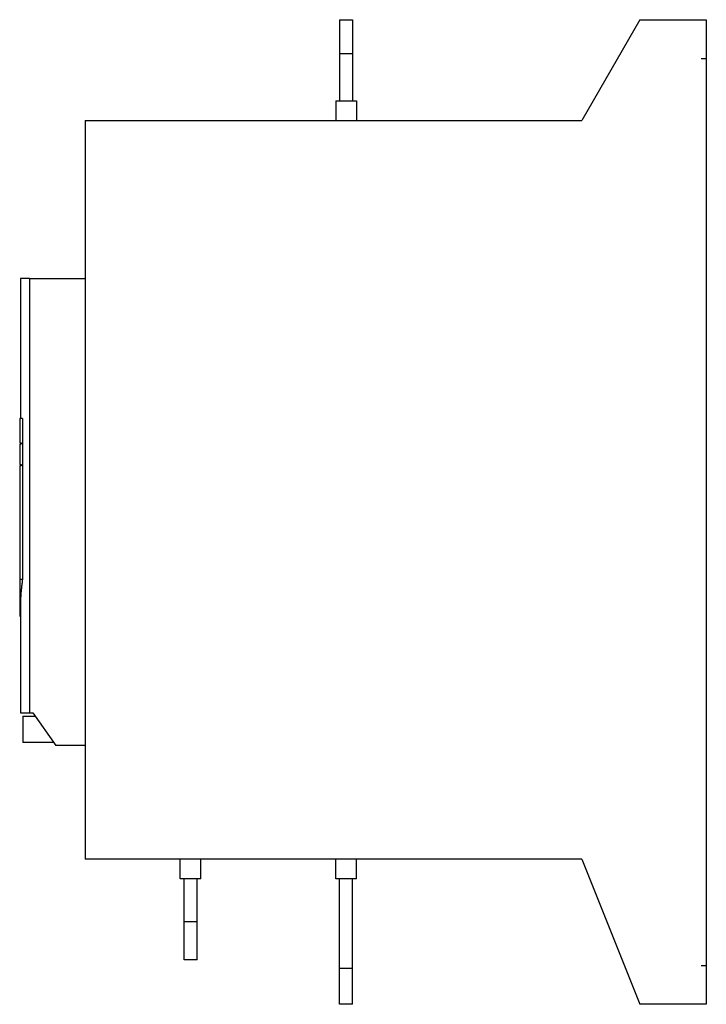
# Model space of a CAD drawing. Extents: x -10.4 to 0, y -7.5 to 7.5.
import ezdxf

# ---------------------------------------------------------------- set-up
doc = ezdxf.new("R2010")
doc.units = 0
doc.layers.get('0').update_dxf_attribs({"linetype": 'CONTINUOUS'})

msp = doc.modelspace()

# ---------------------------------------------------------------- linework, layer by layer
at = {"color": 0, "linetype": 'CONTINUOUS'}
for p, q in [((-5.571, 7.48), (-5.374, 7.48)), ((-5.571, 7.48), (-5.571, 6.247)), ((-5.374, 7.48), (-5.374, 6.247)), ((-1.008, 7.48), (-1.893, 5.947)), ((-1.008, 7.48), (0, 7.48)), ((0, 7.48), (0, -7.48)), ((-5.571, 6.969), (-5.374, 6.969)), ((-0.08, 6.89), (0, 6.89)), ((-5.63, 6.247), (-5.315, 6.247)), ((-5.63, 6.247), (-5.63, 5.947)), ((-5.315, 6.247), (-5.315, 5.947)), ((-9.433, 5.947), (-1.893, 5.947)), ((-9.433, 5.947), (-9.433, -5.274)), ((-10.28, 3.55), (-10.42, 3.55)), ((-10.42, 3.55), (-10.42, 1.419)), ((-10.28, 3.55), (-10.28, -3.05)), ((-10.28, 3.55), (-9.433, 3.55)), ((-10.388, 1.419), (-10.43, 1.419)), ((-10.43, 1.419), (-10.43, 1.05)), ((-10.388, 1.419), (-10.388, -1.028)), ((-10.43, 1.05), (-10.41, 1.05)), ((-10.41, 1.05), (-10.41, 1.03)), ((-10.41, 1.03), (-10.43, 1.03)), ((-10.43, 1.03), (-10.43, 0.72)), ((-10.43, 0.72), (-10.41, 0.72)), ((-10.41, 0.7), (-10.43, 0.7)), ((-10.43, 0.7), (-10.43, -1.028)), ((-10.41, 0.72), (-10.41, 0.7)), ((-10.388, -1.028), (-10.43, -1.028)), ((-10.43, -1.028), (-10.43, -1.54)), ((-10.39, -1.041), (-10.391, -1.053)), ((-10.388, -1.028), (-10.39, -1.041)), ((-10.407, -1.188), (-10.408, -1.2)), ((-10.406, -1.176), (-10.407, -1.188)), ((-10.405, -1.164), (-10.406, -1.176)), ((-10.404, -1.151), (-10.405, -1.164)), ((-10.402, -1.139), (-10.404, -1.151)), ((-10.401, -1.127), (-10.402, -1.139)), ((-10.399, -1.114), (-10.401, -1.127)), ((-10.398, -1.102), (-10.399, -1.114)), ((-10.396, -1.09), (-10.398, -1.102)), ((-10.395, -1.077), (-10.396, -1.09)), ((-10.393, -1.065), (-10.395, -1.077)), ((-10.391, -1.053), (-10.393, -1.065)), ((-10.417, -1.336), (-10.418, -1.348)), ((-10.416, -1.311), (-10.417, -1.323)), ((-10.417, -1.323), (-10.417, -1.336)), ((-10.415, -1.286), (-10.416, -1.299)), ((-10.416, -1.299), (-10.416, -1.311)), ((-10.414, -1.274), (-10.415, -1.286)), ((-10.413, -1.262), (-10.414, -1.274)), ((-10.412, -1.25), (-10.413, -1.262)), ((-10.411, -1.225), (-10.412, -1.237)), ((-10.412, -1.237), (-10.412, -1.25)), ((-10.41, -1.213), (-10.411, -1.225)), ((-10.408, -1.2), (-10.41, -1.213)), ((-10.419, -1.397), (-10.42, -1.409)), ((-10.42, -1.409), (-10.42, -1.422)), ((-10.42, -1.422), (-10.42, -1.434)), ((-10.42, -1.434), (-10.42, -1.446)), ((-10.42, -1.446), (-10.42, -1.459)), ((-10.42, -1.459), (-10.42, -3.05)), ((-10.418, -1.36), (-10.419, -1.373)), ((-10.419, -1.373), (-10.419, -1.385)), ((-10.419, -1.385), (-10.419, -1.397)), ((-10.418, -1.348), (-10.418, -1.36)), ((-10.43, -1.54), (-10.43, -1.581)), ((-10.43, -1.581), (-10.42, -1.581)), ((-10.42, -3.05), (-10.28, -3.05)), ((-10.38, -3.1), (-10.195, -3.1)), ((-10.38, -3.1), (-10.38, -3.5)), ((-10.28, -3.05), (-10.23, -3.05)), ((-10.23, -3.05), (-9.88, -3.55)), ((-9.915, -3.5), (-10.38, -3.5)), ((-9.433, -3.55), (-9.88, -3.55)), ((-1.893, -5.274), (-9.433, -5.274)), ((-7.992, -5.574), (-7.992, -5.274)), ((-7.677, -5.574), (-7.677, -5.274)), ((-5.63, -5.574), (-5.63, -5.274)), ((-5.315, -5.574), (-5.315, -5.274)), ((-1.893, -5.274), (-1.008, -7.48)), ((-7.677, -5.574), (-7.992, -5.574)), ((-7.933, -6.807), (-7.933, -5.574)), ((-7.736, -6.807), (-7.736, -5.574)), ((-5.315, -5.574), (-5.63, -5.574)), ((-5.571, -7.48), (-5.571, -5.574)), ((-5.374, -7.48), (-5.374, -5.574)), ((-7.933, -6.22), (-7.736, -6.22)), ((-7.736, -6.807), (-7.933, -6.807)), ((-5.571, -6.929), (-5.374, -6.929)), ((-0.08, -6.89), (0, -6.89)), ((-5.374, -7.48), (-5.571, -7.48)), ((0, -7.48), (-1.008, -7.48))]:
    msp.add_line(p, q, dxfattribs=at)

doc.saveas('drawing.dxf')
